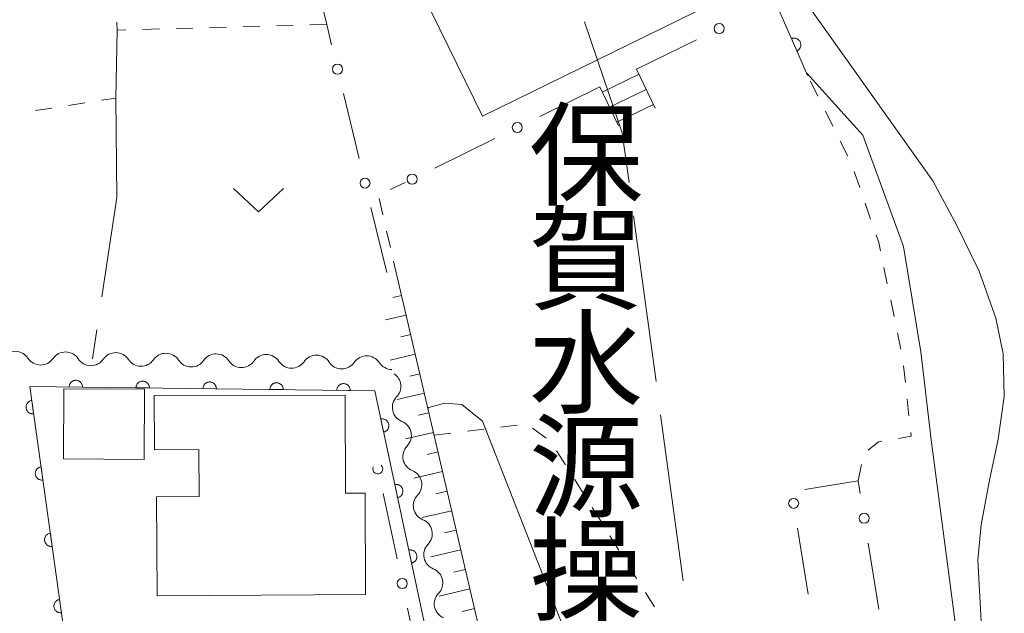
# Model space of a CAD drawing. Units: millimetres. Extents: x -74002 to -72000, y 31499 to 33000.
# Drawn here: x -73533 to -73460, y 32452 to 32496 of the extents above; entities that cross this region are included whole.
import ezdxf

# ---------------------------------------------------------------- set-up
doc = ezdxf.new("R2010")
doc.units = ezdxf.units.MM
for name, color, linetype, lineweight in [('110600_大字・町・丁目界', 7, 'Continuous', 20), ('221400_石段', 7, 'Continuous', 15), ('221499_石段（中）', 7, 'Continuous', 15), ('300100_普通建物', 7, 'Continuous', 15), ('510100_水涯線（河川、湖池等）（海岸線）', 7, 'Continuous', 15), ('510200_一条河川、細流', 7, 'Continuous', 15), ('610111_人工斜面(上)', 7, 'Continuous', 9), ('610199_人工斜面(中)', 7, 'Continuous', 9), ('611000_被覆(直)', 7, 'Continuous', 20), ('613000_垣', 7, 'Continuous', 20), ('630100_植生界', 7, 'Continuous', 9), ('630200_耕地界', 7, 'Continuous', 9), ('631300_畑', 7, 'Continuous', 9), ('710200_等高線（主曲線）', 7, 'Continuous', 9)]:
    doc.layers.add(name, color=color, linetype=linetype, lineweight=lineweight)
doc.layers.add('813100_建物の名称', color=7, linetype='Continuous')
doc.styles.add('Style-Kanji', font='txt')

msp = doc.modelspace()

# ---------------------------------------------------------------- linework, layer by layer
at = {"layer": '110600_大字・町・丁目界'}
for p, q in [((-73485.611, 32469.097), (-73487.297, 32481.483)), ((-73483.588, 32454.234), (-73485.274, 32466.62))]:
    msp.add_line(p, q, dxfattribs=at)
at = {"layer": '110600_大字・町・丁目界', "flags": 128}
msp.add_lwpolyline([(-73487.634, 32483.96), (-73488.14, 32487.68), (-73490.971, 32495.955)], dxfattribs=at)
at = {"layer": '221400_石段', "flags": 128}
for points in [[(-73487.07, 32492.42), (-73485.67, 32489.52)], [(-73489.81, 32491.1), (-73488.41, 32488.2)]]:
    msp.add_lwpolyline(points, dxfattribs=at)
at = {"layer": '221499_石段（中）', "flags": 128}
for points in [[(-73489.63, 32490.72), (-73486.89, 32492.05)], [(-73489.09, 32489.6), (-73486.35, 32490.92)], [(-73488.55, 32488.47), (-73485.8, 32489.79)]]:
    msp.add_lwpolyline(points, dxfattribs=at)
at = {"layer": '300100_普通建物', "flags": 128}
for points in [[(-73504.35, 32500.72), (-73486, 32509.72), (-73480.22, 32497.92), (-73498.57, 32488.92)], [(-73529.86, 32468.57), (-73523.82, 32468.54), (-73523.85, 32463.28), (-73529.89, 32463.32)], [(-73523.11, 32468.05), (-73508.84, 32468.09), (-73508.82, 32460.77), (-73507.35, 32460.78), (-73507.31, 32453.19), (-73522.89, 32453.1), (-73522.94, 32460.49), (-73519.74, 32460.51), (-73519.76, 32464.04), (-73523.09, 32464.01)]]:
    msp.add_lwpolyline(points, close=True, dxfattribs=at)
at = {"layer": '510100_水涯線（河川、湖池等）（海岸線）', "flags": 128}
msp.add_lwpolyline([(-73475.12, 32498.43), (-73464.95, 32484.08), (-73463.15, 32480.76), (-73461.49, 32477.35), (-73460.23, 32473.83), (-73459.68, 32471.17), (-73459.6, 32467.99), (-73460.05, 32464.8), (-73460.72, 32461.61), (-73461.33, 32458.41), (-73461.59, 32455.79), (-73460.02, 32426.84), (-73461.1, 32409.01), (-73462.14, 32397.9)], dxfattribs=at)
at = {"layer": '510200_一条河川、細流'}
for centre, start, end in [((-73533.481, 32470.229), 33.14977, 145.38899), ((-73529.731, 32470.181), 33.14977, 145.38899), ((-73525.981, 32470.133), 33.14977, 145.38899), ((-73522.232, 32470.085), 33.14977, 145.38899), ((-73518.482, 32470.038), 33.14977, 145.38899), ((-73514.732, 32469.99), 33.14977, 145.38899), ((-73510.983, 32469.942), 33.14977, 145.38899), ((-73507.233, 32469.894), 33.14977, 145.38899), ((-73505.81, 32468.741), 315.93493, 56.80325), ((-73505.027, 32465.073), 315.93494, 68.17415), ((-73504.244, 32461.406), 315.93494, 68.17415), ((-73503.46, 32457.739), 315.93494, 68.17415), ((-73502.677, 32454.071), 315.93494, 68.17415)]:
    msp.add_arc(centre, 1.13, start, end, dxfattribs=at)
at = {"layer": '510200_一条河川、細流', "extrusion": (0, 0, -1)}
for centre, start, end in [((73531.59, 32471.463), 270.73062, 326.90098), ((73531.59, 32471.463), 214.56026, 270.73062), ((73527.84, 32471.415), 270.73062, 326.90098), ((73527.84, 32471.415), 214.56026, 270.73062), ((73524.09, 32471.367), 270.73062, 326.90098), ((73524.09, 32471.367), 214.56026, 270.73062), ((73520.341, 32471.319), 270.73062, 326.90098), ((73520.341, 32471.319), 214.56026, 270.73062), ((73516.591, 32471.271), 270.73062, 326.90098), ((73516.591, 32471.271), 214.56026, 270.73062), ((73512.841, 32471.224), 270.73062, 326.90098), ((73512.841, 32471.224), 214.56026, 270.73062), ((73509.092, 32471.176), 270.73062, 326.90098), ((73509.092, 32471.176), 214.56026, 270.73062), ((73505.342, 32471.128), 270.73062, 326.90098), ((73504.188, 32467.17), 347.94546, 44.11582), ((73504.188, 32467.17), 291.77509, 347.94545), ((73503.405, 32463.502), 347.94545, 44.11582), ((73503.405, 32463.502), 291.77509, 347.94545), ((73502.622, 32459.835), 347.94545, 44.11582), ((73502.622, 32459.835), 291.77509, 347.94545), ((73501.839, 32456.168), 347.94545, 44.11582), ((73501.839, 32456.168), 291.77509, 347.94545), ((73501.056, 32452.5), 347.94545, 44.11582), ((73501.056, 32452.5), 291.77509, 347.94545)]:
    msp.add_arc(centre, 1.128, start, end, dxfattribs=at)
at = {"layer": '610111_人工斜面(上)', "flags": 128}
msp.add_lwpolyline([(-73505.22, 32478.08), (-73491.61, 32419.67), (-73474.09, 32369.69), (-73468.38, 32359.07), (-73468.39, 32347.6)], dxfattribs=at)
at = {"layer": '610199_人工斜面(中)', "flags": 128}
for points in [[(-73504.62, 32475.53), (-73505.28, 32475.38)], [(-73504.28, 32474.07), (-73505.84, 32473.71)], [(-73503.94, 32472.61), (-73504.68, 32472.44)], [(-73503.6, 32471.15), (-73505.49, 32470.71)], [(-73503.26, 32469.69), (-73504.02, 32469.51)], [(-73502.92, 32468.23), (-73504.96, 32467.75)], [(-73502.58, 32466.77), (-73503.37, 32466.58)], [(-73502.24, 32465.31), (-73504.33, 32464.82)], [(-73501.9, 32463.85), (-73502.72, 32463.66)], [(-73501.56, 32462.39), (-73503.7, 32461.89)], [(-73501.22, 32460.92), (-73502.06, 32460.73)], [(-73500.88, 32459.46), (-73503.08, 32458.95)], [(-73500.54, 32458), (-73501.41, 32457.8)], [(-73500.2, 32456.54), (-73502.45, 32456.02)], [(-73499.86, 32455.08), (-73500.75, 32454.87)], [(-73499.52, 32453.62), (-73501.82, 32453.08)], [(-73499.18, 32452.16), (-73500.1, 32451.94)]]:
    msp.add_lwpolyline(points, dxfattribs=at)
at = {"layer": '611000_被覆(直)', "flags": 128}
for points in [[(-73474.29, 32491.96), (-73475, 32493.56), (-73476.84, 32497.77), (-73477.48, 32499.21), (-73480.61, 32506.34), (-73482.36, 32510.15), (-73489.45, 32525.54), (-73496.56, 32539.69), (-73498.21, 32542.97), (-73500.03, 32546.84)], [(-73475.1, 32493.789), (-73475.06, 32493.808), (-73475.023, 32493.831), (-73474.989, 32493.856), (-73474.955, 32493.885), (-73474.925, 32493.916), (-73474.898, 32493.95), (-73474.873, 32493.986), (-73474.853, 32494.024), (-73474.834, 32494.064), (-73474.821, 32494.106), (-73474.81, 32494.148), (-73474.803, 32494.191), (-73474.801, 32494.235), (-73474.801, 32494.278), (-73474.806, 32494.322), (-73474.815, 32494.364), (-73474.826, 32494.406), (-73474.842, 32494.447), (-73474.861, 32494.487), (-73474.884, 32494.524), (-73474.909, 32494.558), (-73474.938, 32494.592), (-73474.97, 32494.622), (-73475.004, 32494.649), (-73475.039, 32494.674), (-73475.078, 32494.694), (-73475.118, 32494.713), (-73475.159, 32494.726), (-73475.201, 32494.737), (-73475.245, 32494.744), (-73475.288, 32494.746), (-73475.332, 32494.746), (-73475.375, 32494.741), (-73475.417, 32494.732), (-73475.459, 32494.721), (-73475.5, 32494.705)], [(-73475.5, 32494.705), (-73475.1, 32493.789)], [(-73475.15, 32347.6), (-73475.83, 32357.43), (-73481.5, 32377.45), (-73482.58, 32380.64), (-73495.76, 32420.18), (-73499.13, 32433.3), (-73506.63, 32468.42), (-73532.4, 32468.74), (-73528.7, 32442.34)], [(-73528.463, 32468.691), (-73528.464, 32468.735), (-73528.47, 32468.778), (-73528.478, 32468.82), (-73528.491, 32468.862), (-73528.507, 32468.903), (-73528.527, 32468.942), (-73528.549, 32468.979), (-73528.576, 32469.014), (-73528.605, 32469.047), (-73528.637, 32469.076), (-73528.671, 32469.104), (-73528.708, 32469.127), (-73528.746, 32469.148), (-73528.786, 32469.165), (-73528.828, 32469.179), (-73528.87, 32469.188), (-73528.913, 32469.195), (-73528.957, 32469.197), (-73529.001, 32469.196), (-73529.044, 32469.19), (-73529.086, 32469.182), (-73529.128, 32469.169), (-73529.168, 32469.153), (-73529.207, 32469.133), (-73529.245, 32469.111), (-73529.279, 32469.084), (-73529.312, 32469.056), (-73529.342, 32469.023), (-73529.369, 32468.989), (-73529.393, 32468.953), (-73529.413, 32468.914), (-73529.431, 32468.874), (-73529.444, 32468.832), (-73529.454, 32468.79), (-73529.46, 32468.747), (-73529.463, 32468.704)], [(-73529.463, 32468.704), (-73528.463, 32468.691)], [(-73523.463, 32468.629), (-73523.465, 32468.673), (-73523.47, 32468.716), (-73523.479, 32468.758), (-73523.491, 32468.8), (-73523.508, 32468.841), (-73523.527, 32468.88), (-73523.55, 32468.917), (-73523.576, 32468.951), (-73523.605, 32468.985), (-73523.638, 32469.014), (-73523.671, 32469.042), (-73523.708, 32469.065), (-73523.747, 32469.086), (-73523.786, 32469.103), (-73523.828, 32469.117), (-73523.87, 32469.126), (-73523.913, 32469.133), (-73523.957, 32469.135), (-73524.001, 32469.134), (-73524.044, 32469.128), (-73524.086, 32469.12), (-73524.128, 32469.107), (-73524.169, 32469.091), (-73524.208, 32469.071), (-73524.245, 32469.049), (-73524.279, 32469.022), (-73524.313, 32468.994), (-73524.342, 32468.961), (-73524.37, 32468.927), (-73524.393, 32468.891), (-73524.414, 32468.852), (-73524.431, 32468.812), (-73524.445, 32468.77), (-73524.454, 32468.728), (-73524.461, 32468.685), (-73524.463, 32468.641)], [(-73518.464, 32468.567), (-73518.465, 32468.611), (-73518.471, 32468.654), (-73518.479, 32468.696), (-73518.492, 32468.738), (-73518.508, 32468.779), (-73518.528, 32468.818), (-73518.55, 32468.855), (-73518.577, 32468.889), (-73518.605, 32468.923), (-73518.638, 32468.952), (-73518.672, 32468.98), (-73518.708, 32469.003), (-73518.747, 32469.023), (-73518.787, 32469.041), (-73518.829, 32469.055), (-73518.871, 32469.064), (-73518.913, 32469.071), (-73518.957, 32469.073), (-73519.001, 32469.072), (-73519.045, 32469.066), (-73519.087, 32469.058), (-73519.129, 32469.045), (-73519.169, 32469.029), (-73519.208, 32469.009), (-73519.246, 32468.987), (-73519.28, 32468.96), (-73519.313, 32468.932), (-73519.343, 32468.899), (-73519.37, 32468.865), (-73519.394, 32468.829), (-73519.414, 32468.79), (-73519.431, 32468.75), (-73519.445, 32468.708), (-73519.455, 32468.666), (-73519.461, 32468.623), (-73519.464, 32468.579)], [(-73513.464, 32468.505), (-73513.466, 32468.549), (-73513.471, 32468.592), (-73513.479, 32468.634), (-73513.492, 32468.676), (-73513.508, 32468.716), (-73513.528, 32468.756), (-73513.551, 32468.793), (-73513.577, 32468.827), (-73513.606, 32468.861), (-73513.638, 32468.89), (-73513.672, 32468.917), (-73513.709, 32468.941), (-73513.747, 32468.961), (-73513.787, 32468.979), (-73513.829, 32468.992), (-73513.871, 32469.002), (-73513.914, 32469.008), (-73513.958, 32469.011), (-73514.002, 32469.01), (-73514.045, 32469.004), (-73514.087, 32468.996), (-73514.129, 32468.983), (-73514.169, 32468.967), (-73514.209, 32468.947), (-73514.246, 32468.925), (-73514.28, 32468.898), (-73514.314, 32468.869), (-73514.343, 32468.837), (-73514.37, 32468.803), (-73514.394, 32468.766), (-73514.414, 32468.728), (-73514.432, 32468.688), (-73514.445, 32468.646), (-73514.455, 32468.604), (-73514.461, 32468.561), (-73514.464, 32468.517)], [(-73508.464, 32468.443), (-73508.466, 32468.487), (-73508.471, 32468.53), (-73508.48, 32468.572), (-73508.492, 32468.614), (-73508.509, 32468.654), (-73508.528, 32468.694), (-73508.551, 32468.731), (-73508.577, 32468.765), (-73508.606, 32468.799), (-73508.639, 32468.828), (-73508.672, 32468.855), (-73508.709, 32468.879), (-73508.748, 32468.899), (-73508.788, 32468.917), (-73508.829, 32468.93), (-73508.871, 32468.94), (-73508.914, 32468.946), (-73508.958, 32468.949), (-73509.002, 32468.947), (-73509.045, 32468.942), (-73509.087, 32468.934), (-73509.13, 32468.921), (-73509.17, 32468.905), (-73509.209, 32468.885), (-73509.246, 32468.863), (-73509.281, 32468.836), (-73509.314, 32468.807), (-73509.343, 32468.775), (-73509.371, 32468.741), (-73509.394, 32468.704), (-73509.415, 32468.666), (-73509.432, 32468.626), (-73509.446, 32468.584), (-73509.455, 32468.542), (-73509.462, 32468.499), (-73509.464, 32468.455)], [(-73524.463, 32468.641), (-73523.463, 32468.629)], [(-73519.464, 32468.579), (-73518.464, 32468.567)], [(-73514.464, 32468.517), (-73513.464, 32468.505)], [(-73509.464, 32468.455), (-73508.464, 32468.443)], [(-73532.253, 32467.688), (-73532.296, 32467.68), (-73532.338, 32467.668), (-73532.378, 32467.653), (-73532.418, 32467.634), (-73532.455, 32467.612), (-73532.491, 32467.587), (-73532.524, 32467.559), (-73532.554, 32467.527), (-73532.583, 32467.494), (-73532.607, 32467.457), (-73532.629, 32467.42), (-73532.647, 32467.38), (-73532.661, 32467.339), (-73532.672, 32467.297), (-73532.679, 32467.253), (-73532.682, 32467.21), (-73532.682, 32467.167), (-73532.678, 32467.123), (-73532.67, 32467.08), (-73532.658, 32467.038), (-73532.644, 32466.998), (-73532.625, 32466.958), (-73532.602, 32466.921), (-73532.577, 32466.885), (-73532.549, 32466.851), (-73532.518, 32466.821), (-73532.485, 32466.793), (-73532.448, 32466.769), (-73532.41, 32466.747), (-73532.371, 32466.729), (-73532.329, 32466.715), (-73532.287, 32466.703), (-73532.244, 32466.696), (-73532.201, 32466.693), (-73532.158, 32466.693), (-73532.114, 32466.697)], [(-73532.114, 32466.697), (-73532.253, 32467.688)], [(-73505.969, 32465.324), (-73505.926, 32465.336), (-73505.886, 32465.35), (-73505.846, 32465.368), (-73505.808, 32465.389), (-73505.772, 32465.414), (-73505.738, 32465.442), (-73505.707, 32465.472), (-73505.679, 32465.506), (-73505.653, 32465.541), (-73505.632, 32465.579), (-73505.612, 32465.618), (-73505.598, 32465.659), (-73505.586, 32465.702), (-73505.578, 32465.744), (-73505.574, 32465.788), (-73505.574, 32465.831), (-73505.577, 32465.874), (-73505.584, 32465.918), (-73505.596, 32465.96), (-73505.61, 32466.001), (-73505.628, 32466.04), (-73505.649, 32466.079), (-73505.674, 32466.114), (-73505.702, 32466.148), (-73505.732, 32466.18), (-73505.766, 32466.207), (-73505.801, 32466.233), (-73505.839, 32466.255), (-73505.878, 32466.274), (-73505.919, 32466.289), (-73505.962, 32466.3), (-73506.004, 32466.309), (-73506.048, 32466.313), (-73506.091, 32466.313), (-73506.134, 32466.31), (-73506.178, 32466.302)], [(-73506.178, 32466.302), (-73505.969, 32465.324)], [(-73531.559, 32462.736), (-73531.602, 32462.728), (-73531.644, 32462.716), (-73531.684, 32462.701), (-73531.724, 32462.683), (-73531.761, 32462.66), (-73531.797, 32462.635), (-73531.83, 32462.607), (-73531.86, 32462.576), (-73531.889, 32462.542), (-73531.913, 32462.506), (-73531.935, 32462.468), (-73531.953, 32462.428), (-73531.967, 32462.387), (-73531.978, 32462.345), (-73531.985, 32462.302), (-73531.988, 32462.259), (-73531.988, 32462.215), (-73531.984, 32462.172), (-73531.976, 32462.128), (-73531.964, 32462.086), (-73531.95, 32462.046), (-73531.931, 32462.006), (-73531.908, 32461.969), (-73531.883, 32461.933), (-73531.855, 32461.9), (-73531.824, 32461.87), (-73531.791, 32461.841), (-73531.754, 32461.817), (-73531.716, 32461.795), (-73531.677, 32461.777), (-73531.635, 32461.763), (-73531.593, 32461.752), (-73531.55, 32461.745), (-73531.507, 32461.742), (-73531.464, 32461.742), (-73531.42, 32461.746)], [(-73531.42, 32461.746), (-73531.559, 32462.736)], [(-73504.925, 32460.435), (-73504.882, 32460.446), (-73504.841, 32460.461), (-73504.802, 32460.478), (-73504.764, 32460.5), (-73504.728, 32460.525), (-73504.694, 32460.552), (-73504.663, 32460.583), (-73504.635, 32460.616), (-73504.609, 32460.651), (-73504.588, 32460.69), (-73504.568, 32460.729), (-73504.553, 32460.77), (-73504.542, 32460.812), (-73504.534, 32460.855), (-73504.53, 32460.898), (-73504.53, 32460.941), (-73504.533, 32460.985), (-73504.54, 32461.028), (-73504.551, 32461.071), (-73504.566, 32461.111), (-73504.584, 32461.151), (-73504.605, 32461.189), (-73504.63, 32461.225), (-73504.658, 32461.259), (-73504.688, 32461.29), (-73504.722, 32461.318), (-73504.757, 32461.344), (-73504.795, 32461.365), (-73504.834, 32461.385), (-73504.875, 32461.399), (-73504.917, 32461.411), (-73504.96, 32461.419), (-73505.004, 32461.423), (-73505.047, 32461.423), (-73505.09, 32461.42), (-73505.134, 32461.413)], [(-73505.134, 32461.413), (-73504.925, 32460.435)], [(-73530.865, 32457.784), (-73530.908, 32457.776), (-73530.95, 32457.764), (-73530.99, 32457.75), (-73531.03, 32457.731), (-73531.067, 32457.709), (-73531.103, 32457.683), (-73531.136, 32457.655), (-73531.166, 32457.624), (-73531.195, 32457.591), (-73531.219, 32457.554), (-73531.241, 32457.517), (-73531.259, 32457.477), (-73531.273, 32457.435), (-73531.284, 32457.393), (-73531.291, 32457.35), (-73531.294, 32457.307), (-73531.294, 32457.264), (-73531.29, 32457.22), (-73531.282, 32457.177), (-73531.27, 32457.135), (-73531.256, 32457.095), (-73531.237, 32457.055), (-73531.214, 32457.017), (-73531.189, 32456.982), (-73531.161, 32456.948), (-73531.13, 32456.918), (-73531.097, 32456.89), (-73531.06, 32456.865), (-73531.022, 32456.843), (-73530.983, 32456.826), (-73530.941, 32456.811), (-73530.899, 32456.8), (-73530.856, 32456.793), (-73530.813, 32456.79), (-73530.77, 32456.79), (-73530.726, 32456.794)], [(-73530.726, 32456.794), (-73530.865, 32457.784)], [(-73503.88, 32455.545), (-73503.838, 32455.556), (-73503.797, 32455.571), (-73503.758, 32455.588), (-73503.72, 32455.61), (-73503.684, 32455.635), (-73503.65, 32455.663), (-73503.619, 32455.693), (-73503.591, 32455.726), (-73503.565, 32455.762), (-73503.543, 32455.8), (-73503.524, 32455.839), (-73503.509, 32455.88), (-73503.498, 32455.922), (-73503.49, 32455.965), (-73503.486, 32456.009), (-73503.486, 32456.052), (-73503.489, 32456.095), (-73503.496, 32456.138), (-73503.507, 32456.181), (-73503.522, 32456.222), (-73503.539, 32456.261), (-73503.561, 32456.299), (-73503.586, 32456.335), (-73503.614, 32456.369), (-73503.644, 32456.4), (-73503.677, 32456.428), (-73503.713, 32456.454), (-73503.751, 32456.475), (-73503.79, 32456.495), (-73503.831, 32456.51), (-73503.873, 32456.521), (-73503.916, 32456.529), (-73503.96, 32456.533), (-73504.003, 32456.533), (-73504.046, 32456.53), (-73504.089, 32456.523)], [(-73504.089, 32456.523), (-73503.88, 32455.545)], [(-73530.171, 32452.833), (-73530.214, 32452.825), (-73530.256, 32452.813), (-73530.296, 32452.798), (-73530.336, 32452.779), (-73530.373, 32452.757), (-73530.409, 32452.732), (-73530.442, 32452.704), (-73530.472, 32452.672), (-73530.501, 32452.639), (-73530.525, 32452.602), (-73530.547, 32452.565), (-73530.565, 32452.525), (-73530.579, 32452.484), (-73530.59, 32452.442), (-73530.597, 32452.398), (-73530.601, 32452.356), (-73530.6, 32452.312), (-73530.596, 32452.268), (-73530.588, 32452.225), (-73530.576, 32452.183), (-73530.562, 32452.143), (-73530.543, 32452.103), (-73530.521, 32452.066), (-73530.495, 32452.03), (-73530.467, 32451.997), (-73530.436, 32451.967), (-73530.403, 32451.938), (-73530.366, 32451.914), (-73530.329, 32451.892), (-73530.289, 32451.874), (-73530.247, 32451.86), (-73530.205, 32451.849), (-73530.162, 32451.841), (-73530.119, 32451.838), (-73530.076, 32451.838), (-73530.032, 32451.843)], [(-73530.032, 32451.843), (-73530.171, 32452.833)]]:
    msp.add_lwpolyline(points, dxfattribs=at)
at = {"layer": '613000_垣'}
for p, q in [((-73487.07, 32492.42), (-73482.585, 32494.63)), ((-73489.81, 32491.1), (-73494.298, 32488.896)), ((-73507.797, 32485.745), (-73508.973, 32490.605)), ((-73497.664, 32487.243), (-73502.152, 32485.039)), ((-73505.74, 32477.24), (-73506.916, 32482.1)), ((-73504.968, 32455.854), (-73506.013, 32460.744)), ((-73474.243, 32453.218), (-73475.039, 32458.155)), ((-73469.771, 32457.045), (-73468.975, 32452.109)), ((-73503.14, 32447.297), (-73504.185, 32452.187))]:
    msp.add_line(p, q, dxfattribs=at)
at = {"layer": '613000_垣', "flags": 128}
for points in [[(-73509.855, 32494.249), (-73510.22, 32495.76), (-73511.035, 32499.108)], [(-73474.513, 32461.046), (-73470.52, 32461.69), (-73470.368, 32460.747)]]:
    msp.add_lwpolyline(points, dxfattribs=at)
at = {"layer": '613000_垣'}
for centre in [(-73480.903, 32495.459), (-73509.414, 32492.427), (-73495.981, 32488.07), (-73507.356, 32483.922), (-73503.835, 32484.213), (-73475.337, 32460.006), (-73470.069, 32458.896), (-73504.576, 32454.02)]:
    msp.add_circle(centre, 0.375, dxfattribs=at)
msp.add_arc((-73506.405, 32462.577), 0.375, 156.61048, 47.51056, dxfattribs=at)
at = {"layer": '630100_植生界'}
for p, q in [((-73522.716, 32495.433), (-73523.965, 32495.4)), ((-73520.217, 32495.498), (-73521.466, 32495.466)), ((-73517.717, 32495.564), (-73518.967, 32495.531)), ((-73515.218, 32495.629), (-73516.468, 32495.596)), ((-73512.719, 32495.695), (-73513.969, 32495.662)), ((-73510.22, 32495.76), (-73511.47, 32495.727)), ((-73473.519, 32490.408), (-73474.075, 32491.527)), ((-73527.043, 32490.102), (-73525.97, 32490.27)), ((-73531.983, 32489.329), (-73530.748, 32489.522)), ((-73529.513, 32489.715), (-73528.278, 32489.909)), ((-73472.406, 32488.169), (-73472.962, 32489.289)), ((-73471.293, 32485.93), (-73471.85, 32487.05)), ((-73470.398, 32483.601), (-73470.805, 32484.783)), ((-73504.35, 32483.96), (-73505.488, 32483.442)), ((-73506.307, 32482.767), (-73506.024, 32481.549)), ((-73469.585, 32481.237), (-73469.991, 32482.419)), ((-73505.741, 32480.332), (-73505.458, 32479.114)), ((-73468.34, 32476.404), (-73468.595, 32477.628)), ((-73467.832, 32473.956), (-73468.086, 32475.18)), ((-73467.323, 32471.508), (-73467.577, 32472.732)), ((-73466.992, 32469.033), (-73467.126, 32470.275)), ((-73466.724, 32466.547), (-73466.858, 32467.79)), ((-73497.225, 32465.697), (-73495.983, 32465.843)), ((-73502.19, 32465.11), (-73500.949, 32465.257)), ((-73499.707, 32465.403), (-73498.466, 32465.55)), ((-73494.839, 32465.625), (-73493.835, 32464.881)), ((-73493.047, 32463.936), (-73492.383, 32462.877)), ((-73470.52, 32461.69), (-73470.276, 32462.916)), ((-73491.719, 32461.818), (-73491.055, 32460.759)), ((-73490.391, 32459.7), (-73489.727, 32458.641)), ((-73489.063, 32457.581), (-73488.399, 32456.522)), ((-73487.735, 32455.463), (-73487.071, 32454.404)), ((-73486.408, 32453.345), (-73485.744, 32452.286))]:
    msp.add_line(p, q, dxfattribs=at)
at = {"layer": '630100_植生界', "flags": 128}
for points in [[(-73525.215, 32495.367), (-73525.88, 32495.35), (-73525.893, 32495.934)], [(-73468.849, 32478.851), (-73468.98, 32479.48), (-73469.178, 32480.055)], [(-73467.51, 32464.857), (-73466.56, 32465.02), (-73466.591, 32465.304)], [(-73469.77, 32463.984), (-73469.01, 32464.6), (-73468.742, 32464.646)]]:
    msp.add_lwpolyline(points, dxfattribs=at)
at = {"layer": '630200_耕地界'}
for p, q in [((-73525.97, 32490.27), (-73525.88, 32495.35)), ((-73525.9, 32482.85), (-73525.97, 32490.27)), ((-73525.9, 32482.85), (-73527.019, 32475.434)), ((-73527.392, 32472.962), (-73527.72, 32470.79))]:
    msp.add_line(p, q, dxfattribs=at)
at = {"layer": '631300_畑', "flags": 128}
msp.add_lwpolyline([(-73517.185, 32483.515), (-73515.31, 32481.765), (-73513.435, 32483.515)], dxfattribs=at)
at = {"layer": '710200_等高線（主曲線）', "flags": 128}
for points in [[(-73474.36, 32492.12), (-73470.17, 32487.51), (-73467.14, 32479.18), (-73465.83, 32471.32), (-73465.06, 32464.74), (-73462.38, 32444.3), (-73462.15, 32434.96), (-73462.61, 32417.11), (-73462.99, 32403.58), (-73463.04, 32397.92)], [(-73477.02, 32408.93), (-73475.47, 32412.32), (-73475.08, 32414.65), (-73474.99, 32416.37), (-73475.03, 32419.37), (-73475.43, 32422.63), (-73476.4, 32425.86), (-73478.17, 32430.29), (-73479.49, 32431.88), (-73480.73, 32433.51), (-73483.03, 32435.23), (-73485.19, 32436.03), (-73486.69, 32436.64), (-73487.04, 32437.35), (-73488.19, 32439.69), (-73498.58, 32466.15), (-73500.12, 32467.39), (-73501.4, 32467.48), (-73502.6, 32467.17), (-73502.66, 32467.09)]]:
    msp.add_lwpolyline(points, dxfattribs=at)

# ---------------------------------------------------------------- texts
at = {"layer": '813100_建物の名称', "style": 'Style-Kanji'}
for s, p in [('保', (-73495.11, 32482.88)), ('賀', (-73495.11, 32475.13)), ('水', (-73495.11, 32467.38)), ('源', (-73495.11, 32459.63)), ('操', (-73495.11, 32451.88))]:
    msp.add_text(s, height=6.25, dxfattribs=at).set_placement(p)

doc.saveas('drawing.dxf')
